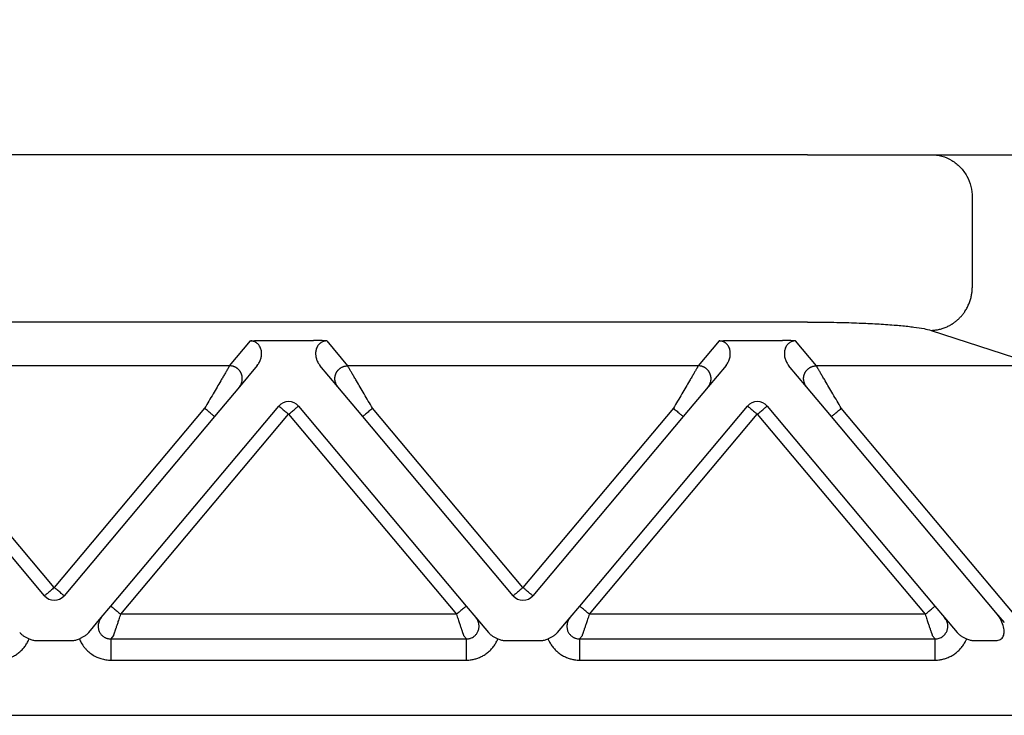
# Model space of a CAD drawing. Units: millimetres. Extents: x -889 to -592, y 587 to 797.
# Drawn here: x -756 to -733, y 728 to 745 of the extents above; entities that cross this region are included whole.
import ezdxf

# ---------------------------------------------------------------- set-up
doc = ezdxf.new("R2010")
doc.units = ezdxf.units.MM
doc.layers.add('1', color=7, linetype='Continuous')
doc.styles.add('CONVERTER_13', font='simplex.shx', dxfattribs={"width": 0.95})
doc.dimstyles.new('ME10_DIM_13', dxfattribs={"dimtxt": 3, "dimasz": 3, "dimexe": 1, "dimexo": 0.5, "dimgap": 2, "dimtad": 0, "dimdsep": 46, "dimtxsty": 'CONVERTER_13', "dimsah": 1, "dimcen": 0.09, "dimclrd": 2, "dimclre": 2, "dimclrt": 4, "dimadec": 0, "dimazin": 0, "dimtfac": 1, "dimtdec": 4, "dimtix": 1, "dimtmove": 0, "dimatfit": 3, "dimfxl": 1, "dimtolj": 1, "dimtzin": 0, "dimarcsym": 0})

# ---------------------------------------------------------------- blocks, each defined once
blk = doc.blocks.new('*D5')
at = {"layer": '1', "color": 2, "linetype": 'Continuous'}
for p, q in [((-804.326, 743.561), (-804.326, 764.085)), ((-717.326, 743.561), (-717.326, 764.085)), ((-804.326, 763.085), (-765.226, 763.085)), ((-756.426, 763.085), (-717.326, 763.085))]:
    blk.add_line(p, q, dxfattribs=at)
at = {"layer": '1', "color": 2}
for points in [[(-801.326, 763.48), (-801.326, 762.69), (-804.326, 763.085)], [(-720.326, 762.69), (-720.326, 763.48), (-717.326, 763.085)]]:
    blk.add_solid(points, dxfattribs=at)
at = {"layer": '1', "color": 4, "insert": (-763.226, 761.585), "char_height": 3, "attachment_point": 7, "rotation": 0.0001, "line_spacing_factor": 0.60024, "style": 'CONVERTER_13'}
blk.add_mtext('87', dxfattribs=at)

msp = doc.modelspace()

# ---------------------------------------------------------------- linework, layer by layer
at = {"color": 7, "linetype": 'Continuous'}
for p, q in [((-737.645, 741.561), (-784.007, 741.561)), ((-737.645, 741.561), (-734.747, 741.561)), ((-734.747, 741.561), (-732.597, 741.561)), ((-733.781, 740.561), (-733.781, 738.436)), ((-733.781, 740.561), (-733.781, 738.436)), ((-737.645, 737.634), (-784.007, 737.634)), ((-734.747, 737.44), (-732.202, 736.609)), ((-795.954, 728.407), (-725.697, 728.407))]:
    msp.add_line(p, q, dxfattribs=at)
at = {"color": 2, "linetype": 'Continuous'}
for p, q in [((-751.211, 736.609), (-750.721, 737.192)), ((-750.414, 737.203), (-749.238, 737.203)), ((-748.931, 737.192), (-748.441, 736.609)), ((-739.721, 737.192), (-740.211, 736.609)), ((-739.414, 737.203), (-738.238, 737.203)), ((-737.441, 736.609), (-737.931, 737.192)), ((-751.211, 736.609), (-759.441, 736.609)), ((-750.561, 736.618), (-750.981, 736.117)), ((-748.671, 736.117), (-749.091, 736.618)), ((-740.211, 736.609), (-748.441, 736.609)), ((-739.561, 736.618), (-739.981, 736.117)), ((-737.671, 736.117), (-738.091, 736.618)), ((-732.202, 736.609), (-737.441, 736.609)), ((-750.981, 736.117), (-751.566, 735.42)), ((-748.086, 735.42), (-748.671, 736.117)), ((-739.981, 736.117), (-740.566, 735.42)), ((-737.086, 735.42), (-737.671, 736.117)), ((-755.326, 731.406), (-758.856, 735.613)), ((-751.796, 735.613), (-755.326, 731.406)), ((-753.995, 730.97), (-750.056, 735.664)), ((-749.596, 735.664), (-745.657, 730.97)), ((-744.326, 731.406), (-747.856, 735.613)), ((-740.796, 735.613), (-744.326, 731.406)), ((-742.995, 730.97), (-739.056, 735.664)), ((-738.596, 735.664), (-734.657, 730.97)), ((-732.798, 730.777), (-736.856, 735.613)), ((-755.556, 731.213), (-759.086, 735.42)), ((-751.566, 735.42), (-755.096, 731.213)), ((-753.765, 730.777), (-749.826, 735.471)), ((-749.826, 735.471), (-745.887, 730.777)), ((-744.556, 731.213), (-748.086, 735.42)), ((-740.566, 735.42), (-744.096, 731.213)), ((-742.765, 730.777), (-738.826, 735.471)), ((-738.826, 735.471), (-734.887, 730.777)), ((-733.227, 730.821), (-737.086, 735.42)), ((-754.222, 730.699), (-753.995, 730.97)), ((-745.657, 730.97), (-745.43, 730.699)), ((-743.222, 730.699), (-742.995, 730.97)), ((-734.657, 730.97), (-734.43, 730.699)), ((-754.515, 730.35), (-754.222, 730.699)), ((-745.887, 730.777), (-753.765, 730.777)), ((-745.43, 730.699), (-745.137, 730.35)), ((-743.515, 730.35), (-743.222, 730.699)), ((-734.887, 730.777), (-742.765, 730.777)), ((-734.43, 730.699), (-734.137, 730.35)), ((-733.028, 730.584), (-733.227, 730.821)), ((-753.932, 730.279), (-753.997, 730.201)), ((-753.997, 730.201), (-745.654, 730.201)), ((-745.654, 730.201), (-745.72, 730.279)), ((-742.932, 730.279), (-742.997, 730.201)), ((-742.997, 730.201), (-734.654, 730.201)), ((-734.654, 730.201), (-734.72, 730.279)), ((-755.749, 730.161), (-754.903, 730.161)), ((-744.749, 730.161), (-743.903, 730.161)), ((-733.749, 730.161), (-733.227, 730.161)), ((-753.997, 729.703), (-745.654, 729.703)), ((-742.997, 729.703), (-734.654, 729.703))]:
    msp.add_line(p, q, dxfattribs=at)
for centre, start, end in [((-749.826, 735.471), 90, 140), ((-749.826, 735.471), 40, 90), ((-738.826, 735.471), 90, 140), ((-738.826, 735.471), 40, 90), ((-755.326, 731.406), 220, 270), ((-755.326, 731.406), 270, 320), ((-744.326, 731.406), 220, 270), ((-744.326, 731.406), 270, 320)]:
    msp.add_arc(centre, 0.3, start, end, dxfattribs=at)
at = {"color": 7, "linetype": 'Continuous'}
for points, knots in [([(-734.747, 741.561), (-734.663, 741.555), (-734.494, 741.541), (-734.258, 741.436), (-734.055, 741.276), (-733.902, 741.066), (-733.801, 740.822), (-733.788, 740.648), (-733.781, 740.561)], [0, 0, 0, 0, 0.252311, 0.505791, 0.761281, 1.019072, 1.278841, 1.539744, 1.539744, 1.539744, 1.539744]), ([(-734.747, 737.44), (-734.733, 737.44), (-734.705, 737.442), (-734.661, 737.446), (-734.618, 737.452), (-734.573, 737.46), (-734.529, 737.47), (-734.485, 737.483), (-734.44, 737.498), (-734.396, 737.516), (-734.352, 737.536), (-734.316, 737.554), (-734.288, 737.57), (-734.267, 737.583), (-734.246, 737.596), (-734.225, 737.61), (-734.205, 737.624), (-734.185, 737.639), (-734.165, 737.655), (-734.146, 737.671), (-734.127, 737.687), (-734.108, 737.704), (-734.09, 737.722), (-734.072, 737.739), (-734.054, 737.758), (-734.038, 737.777), (-734.021, 737.796), (-734.005, 737.815), (-733.99, 737.835), (-733.975, 737.856), (-733.96, 737.877), (-733.942, 737.904), (-733.92, 737.94), (-733.896, 737.984), (-733.874, 738.028), (-733.855, 738.074), (-733.838, 738.119), (-733.823, 738.165), (-733.811, 738.211), (-733.801, 738.257), (-733.793, 738.302), (-733.787, 738.347), (-733.783, 738.392), (-733.782, 738.422), (-733.781, 738.436)], [0, 0, 0, 0, 0.042619, 0.086018, 0.130181, 0.175084, 0.220701, 0.267002, 0.313952, 0.36151, 0.409635, 0.458276, 0.482776, 0.507386, 0.532097, 0.556903, 0.581796, 0.606769, 0.631812, 0.656918, 0.682078, 0.707285, 0.732528, 0.7578, 0.783091, 0.808393, 0.833696, 0.858991, 0.88427, 0.909523, 0.934741, 0.959915, 1.010093, 1.05999, 1.109539, 1.158675, 1.207335, 1.255462, 1.303, 1.349902, 1.396121, 1.441618, 1.486355, 1.530304, 1.530304, 1.530304, 1.530304]), ([(-737.645, 737.634), (-737.569, 737.634), (-737.406, 737.634), (-737.157, 737.631), (-736.911, 737.627), (-736.671, 737.621), (-736.448, 737.613), (-736.227, 737.604), (-736.022, 737.593), (-735.817, 737.581), (-735.629, 737.567), (-735.455, 737.552), (-735.299, 737.536), (-735.118, 737.514), (-734.935, 737.489), (-734.802, 737.454), (-734.747, 737.44)], [0, 0, 0, 0, 0.228292, 0.489463, 0.747001, 0.965473, 1.210913, 1.416103, 1.627892, 1.829008, 2.030756, 2.19313, 2.354159, 2.499413, 2.73996, 2.909706, 2.909706, 2.909706, 2.909706])]:
    msp.add_open_spline(points, degree=3, knots=knots, dxfattribs=at)
at = {"color": 2, "linetype": 'Continuous'}
for points, knots in [([(-750.721, 737.192), (-750.717, 737.193), (-750.707, 737.194), (-750.69, 737.195), (-750.672, 737.196), (-750.647, 737.198), (-750.617, 737.199), (-750.576, 737.201), (-750.532, 737.202), (-750.487, 737.203), (-750.448, 737.203), (-750.425, 737.203), (-750.414, 737.203)], [0, 0, 0, 0, 0.0108475, 0.0315805, 0.049938, 0.0658136, 0.1054816, 0.1411152, 0.1907534, 0.236168, 0.2756007, 0.3072897, 0.3072897, 0.3072897, 0.3072897]), ([(-750.561, 736.618), (-750.543, 736.642), (-750.508, 736.69), (-750.481, 736.758), (-750.467, 736.814), (-750.46, 736.856), (-750.459, 736.899), (-750.461, 736.941), (-750.469, 736.982), (-750.483, 737.026), (-750.502, 737.065), (-750.523, 737.096), (-750.542, 737.118), (-750.561, 737.136), (-750.582, 737.151), (-750.607, 737.166), (-750.632, 737.177), (-750.66, 737.186), (-750.689, 737.192), (-750.71, 737.192), (-750.721, 737.192)], [0, 0, 0, 0, 0.0888783, 0.1783883, 0.2164284, 0.2627349, 0.3049194, 0.3461244, 0.3890474, 0.4306345, 0.4817207, 0.520066, 0.542802, 0.5687321, 0.5976291, 0.6216287, 0.6543901, 0.6800255, 0.710518, 0.7429051, 0.7429051, 0.7429051, 0.7429051]), ([(-748.931, 737.192), (-748.934, 737.193), (-748.945, 737.194), (-748.961, 737.195), (-748.98, 737.196), (-749.004, 737.198), (-749.035, 737.199), (-749.076, 737.201), (-749.12, 737.202), (-749.165, 737.203), (-749.203, 737.203), (-749.227, 737.203), (-749.238, 737.203)], [0, 0, 0, 0, 0.0108475, 0.0315805, 0.049938, 0.0658136, 0.1054816, 0.1411152, 0.1907534, 0.236168, 0.2756007, 0.3072897, 0.3072897, 0.3072897, 0.3072897]), ([(-748.931, 737.192), (-748.942, 737.192), (-748.963, 737.191), (-748.992, 737.186), (-749.02, 737.177), (-749.045, 737.166), (-749.07, 737.151), (-749.091, 737.136), (-749.11, 737.118), (-749.129, 737.096), (-749.15, 737.065), (-749.169, 737.026), (-749.183, 736.982), (-749.191, 736.94), (-749.193, 736.897), (-749.191, 736.857), (-749.186, 736.817), (-749.176, 736.777), (-749.162, 736.734), (-749.143, 736.694), (-749.119, 736.654), (-749.1, 736.63), (-749.091, 736.618)], [0, 0, 0, 0, 0.0341383, 0.062879, 0.0885143, 0.1212757, 0.1452754, 0.1741724, 0.2001025, 0.2228385, 0.2611837, 0.3122699, 0.3538571, 0.39678, 0.4425651, 0.480168, 0.5176864, 0.5645148, 0.6039786, 0.6515287, 0.6973554, 0.7431354, 0.7431354, 0.7431354, 0.7431354]), ([(-739.721, 737.192), (-739.717, 737.193), (-739.707, 737.194), (-739.69, 737.195), (-739.672, 737.196), (-739.647, 737.198), (-739.617, 737.199), (-739.565, 737.201), (-739.498, 737.203), (-739.442, 737.203), (-739.414, 737.203)], [0, 0, 0, 0, 0.0108475, 0.0315805, 0.049938, 0.0658136, 0.1054816, 0.1411152, 0.2221675, 0.3072882, 0.3072882, 0.3072882, 0.3072882]), ([(-739.561, 736.618), (-739.55, 736.631), (-739.531, 736.655), (-739.51, 736.693), (-739.491, 736.732), (-739.477, 736.772), (-739.466, 736.815), (-739.461, 736.856), (-739.459, 736.897), (-739.461, 736.938), (-739.469, 736.981), (-739.482, 737.024), (-739.502, 737.065), (-739.528, 737.104), (-739.561, 737.137), (-739.599, 737.163), (-739.632, 737.177), (-739.66, 737.186), (-739.689, 737.191), (-739.71, 737.192), (-739.721, 737.192)], [0, 0, 0, 0, 0.0507233, 0.091605, 0.1301606, 0.1786184, 0.2209327, 0.2629662, 0.3005691, 0.3463542, 0.3843117, 0.4308617, 0.4819479, 0.5202932, 0.5714483, 0.621727, 0.6544884, 0.6801237, 0.7088644, 0.7430027, 0.7430027, 0.7430027, 0.7430027]), ([(-737.931, 737.192), (-737.934, 737.193), (-737.945, 737.194), (-737.961, 737.195), (-737.98, 737.196), (-738.004, 737.198), (-738.035, 737.199), (-738.069, 737.201), (-738.103, 737.202), (-738.141, 737.202), (-738.186, 737.203), (-738.22, 737.203), (-738.238, 737.203)], [0, 0, 0, 0, 0.0108475, 0.0315805, 0.049938, 0.0658136, 0.1054816, 0.1411152, 0.1696712, 0.2073052, 0.2533871, 0.3072897, 0.3072897, 0.3072897, 0.3072897]), ([(-737.931, 737.192), (-737.941, 737.192), (-737.962, 737.192), (-737.992, 737.186), (-738.02, 737.177), (-738.046, 737.166), (-738.071, 737.151), (-738.091, 737.135), (-738.11, 737.118), (-738.129, 737.096), (-738.15, 737.065), (-738.169, 737.026), (-738.183, 736.982), (-738.19, 736.942), (-738.193, 736.9), (-738.192, 736.86), (-738.186, 736.817), (-738.172, 736.76), (-738.144, 736.69), (-738.109, 736.642), (-738.091, 736.618)], [0, 0, 0, 0, 0.0323871, 0.0628796, 0.088515, 0.1212764, 0.1485661, 0.1741735, 0.2001036, 0.2228396, 0.2611848, 0.312271, 0.3538582, 0.3967811, 0.4337165, 0.4801696, 0.5176881, 0.5645164, 0.6540264, 0.7429047, 0.7429047, 0.7429047, 0.7429047]), ([(-751.211, 736.609), (-751.214, 736.604), (-751.221, 736.591), (-751.232, 736.573), (-751.244, 736.553), (-751.254, 736.535), (-751.266, 736.514), (-751.288, 736.477), (-751.322, 736.42), (-751.368, 736.341), (-751.43, 736.235), (-751.508, 736.103), (-751.6, 735.945), (-751.697, 735.781), (-751.763, 735.669), (-751.796, 735.613)], [0, 0, 0, 0, 0.016654, 0.045286, 0.063777, 0.084966, 0.108577, 0.134625, 0.213925, 0.30684, 0.411513, 0.581956, 0.766841, 0.958917, 1.15533, 1.15533, 1.15533, 1.15533]), ([(-750.981, 736.117), (-750.974, 736.126), (-750.959, 736.145), (-750.944, 736.172), (-750.933, 736.196), (-750.926, 736.215), (-750.921, 736.234), (-750.917, 736.252), (-750.915, 736.266), (-750.913, 736.277), (-750.912, 736.288), (-750.912, 736.299), (-750.912, 736.31), (-750.912, 736.322), (-750.913, 736.333), (-750.914, 736.345), (-750.915, 736.356), (-750.918, 736.368), (-750.92, 736.379), (-750.923, 736.39), (-750.927, 736.402), (-750.931, 736.413), (-750.935, 736.424), (-750.94, 736.435), (-750.945, 736.446), (-750.951, 736.456), (-750.957, 736.466), (-750.963, 736.476), (-750.97, 736.486), (-750.977, 736.495), (-750.985, 736.504), (-750.993, 736.513), (-751.001, 736.521), (-751.009, 736.529), (-751.017, 736.537), (-751.026, 736.544), (-751.035, 736.551), (-751.044, 736.557), (-751.054, 736.563), (-751.066, 736.571), (-751.082, 736.579), (-751.101, 736.587), (-751.12, 736.594), (-751.145, 736.601), (-751.175, 736.607), (-751.199, 736.608), (-751.211, 736.609)], [0, 0, 0, 0, 0.034944, 0.0723254, 0.09193, 0.1121193, 0.132873, 0.1541633, 0.1650012, 0.1759599, 0.1870341, 0.198218, 0.2095052, 0.2208892, 0.2323628, 0.2439186, 0.2555487, 0.267245, 0.2789989, 0.2908017, 0.3026445, 0.314518, 0.3264128, 0.3383195, 0.3502285, 0.3621304, 0.3740155, 0.3858743, 0.3976976, 0.4094762, 0.421201, 0.4328633, 0.4444547, 0.455967, 0.4673925, 0.4787237, 0.4899536, 0.5010755, 0.5120834, 0.5229715, 0.5443641, 0.5652205, 0.5855105, 0.605212, 0.6427697, 0.6778601, 0.6778601, 0.6778601, 0.6778601]), ([(-748.671, 736.117), (-748.678, 736.126), (-748.693, 736.145), (-748.708, 736.172), (-748.718, 736.196), (-748.725, 736.215), (-748.731, 736.234), (-748.735, 736.252), (-748.737, 736.266), (-748.738, 736.277), (-748.739, 736.288), (-748.74, 736.299), (-748.74, 736.31), (-748.74, 736.322), (-748.739, 736.333), (-748.738, 736.345), (-748.736, 736.356), (-748.734, 736.368), (-748.732, 736.379), (-748.729, 736.39), (-748.725, 736.402), (-748.721, 736.413), (-748.717, 736.424), (-748.712, 736.435), (-748.707, 736.446), (-748.701, 736.456), (-748.695, 736.466), (-748.688, 736.476), (-748.682, 736.486), (-748.674, 736.495), (-748.667, 736.504), (-748.659, 736.513), (-748.651, 736.521), (-748.643, 736.529), (-748.634, 736.537), (-748.625, 736.544), (-748.617, 736.551), (-748.607, 736.557), (-748.598, 736.563), (-748.586, 736.571), (-748.57, 736.579), (-748.551, 736.587), (-748.532, 736.594), (-748.507, 736.601), (-748.477, 736.607), (-748.453, 736.608), (-748.441, 736.609)], [0, 0, 0, 0, 0.034944, 0.0723254, 0.09193, 0.1121193, 0.132873, 0.1541633, 0.1650012, 0.1759599, 0.1870341, 0.198218, 0.2095052, 0.2208892, 0.2323628, 0.2439186, 0.2555487, 0.267245, 0.2789989, 0.2908017, 0.3026445, 0.314518, 0.3264128, 0.3383195, 0.3502285, 0.3621304, 0.3740155, 0.3858743, 0.3976976, 0.4094762, 0.421201, 0.4328633, 0.4444547, 0.455967, 0.4673925, 0.4787237, 0.4899536, 0.5010755, 0.5120834, 0.5229715, 0.5443641, 0.5652205, 0.5855105, 0.605212, 0.6427697, 0.6778601, 0.6778601, 0.6778601, 0.6778601]), ([(-747.856, 735.613), (-747.889, 735.669), (-747.954, 735.781), (-748.051, 735.945), (-748.144, 736.103), (-748.221, 736.235), (-748.283, 736.341), (-748.33, 736.42), (-748.364, 736.477), (-748.385, 736.514), (-748.397, 736.535), (-748.408, 736.553), (-748.42, 736.573), (-748.43, 736.591), (-748.438, 736.604), (-748.441, 736.609)], [0, 0, 0, 0, 0.196412, 0.388489, 0.573373, 0.743817, 0.84849, 0.941405, 1.020705, 1.046753, 1.070364, 1.091552, 1.110044, 1.138676, 1.15533, 1.15533, 1.15533, 1.15533]), ([(-740.211, 736.609), (-740.214, 736.604), (-740.221, 736.591), (-740.232, 736.573), (-740.244, 736.553), (-740.254, 736.535), (-740.266, 736.514), (-740.288, 736.477), (-740.322, 736.42), (-740.368, 736.341), (-740.43, 736.235), (-740.508, 736.103), (-740.6, 735.945), (-740.697, 735.781), (-740.763, 735.669), (-740.796, 735.613)], [0, 0, 0, 0, 0.016654, 0.045286, 0.063777, 0.084966, 0.108577, 0.134625, 0.213925, 0.30684, 0.411513, 0.581956, 0.766841, 0.958917, 1.15533, 1.15533, 1.15533, 1.15533]), ([(-739.981, 736.117), (-739.974, 736.126), (-739.959, 736.145), (-739.944, 736.172), (-739.933, 736.196), (-739.926, 736.215), (-739.921, 736.234), (-739.917, 736.252), (-739.915, 736.266), (-739.913, 736.277), (-739.912, 736.288), (-739.912, 736.299), (-739.912, 736.31), (-739.912, 736.322), (-739.913, 736.333), (-739.914, 736.345), (-739.915, 736.356), (-739.918, 736.368), (-739.92, 736.379), (-739.923, 736.39), (-739.927, 736.402), (-739.931, 736.413), (-739.935, 736.424), (-739.94, 736.435), (-739.945, 736.446), (-739.951, 736.456), (-739.957, 736.466), (-739.963, 736.476), (-739.97, 736.486), (-739.977, 736.495), (-739.985, 736.504), (-739.993, 736.513), (-740.001, 736.521), (-740.009, 736.529), (-740.017, 736.537), (-740.026, 736.544), (-740.035, 736.551), (-740.044, 736.557), (-740.054, 736.563), (-740.066, 736.571), (-740.082, 736.579), (-740.101, 736.587), (-740.12, 736.594), (-740.145, 736.601), (-740.175, 736.607), (-740.199, 736.608), (-740.211, 736.609)], [0, 0, 0, 0, 0.034944, 0.0723254, 0.09193, 0.1121193, 0.132873, 0.1541633, 0.1650012, 0.1759599, 0.1870341, 0.198218, 0.2095052, 0.2208892, 0.2323628, 0.2439186, 0.2555487, 0.267245, 0.2789989, 0.2908017, 0.3026445, 0.314518, 0.3264128, 0.3383195, 0.3502285, 0.3621304, 0.3740155, 0.3858743, 0.3976976, 0.4094762, 0.421201, 0.4328633, 0.4444547, 0.455967, 0.4673925, 0.4787237, 0.4899536, 0.5010755, 0.5120834, 0.5229715, 0.5443641, 0.5652205, 0.5855105, 0.605212, 0.6427697, 0.6778601, 0.6778601, 0.6778601, 0.6778601]), ([(-737.671, 736.117), (-737.678, 736.126), (-737.693, 736.145), (-737.708, 736.172), (-737.718, 736.196), (-737.725, 736.215), (-737.731, 736.234), (-737.735, 736.252), (-737.737, 736.266), (-737.738, 736.277), (-737.739, 736.288), (-737.74, 736.299), (-737.74, 736.31), (-737.74, 736.322), (-737.739, 736.333), (-737.738, 736.345), (-737.736, 736.356), (-737.734, 736.368), (-737.732, 736.379), (-737.729, 736.39), (-737.725, 736.402), (-737.721, 736.413), (-737.717, 736.424), (-737.712, 736.435), (-737.707, 736.446), (-737.701, 736.456), (-737.695, 736.466), (-737.688, 736.476), (-737.682, 736.486), (-737.674, 736.495), (-737.667, 736.504), (-737.659, 736.513), (-737.651, 736.521), (-737.643, 736.529), (-737.634, 736.537), (-737.625, 736.544), (-737.617, 736.551), (-737.607, 736.557), (-737.598, 736.563), (-737.586, 736.571), (-737.57, 736.579), (-737.551, 736.587), (-737.532, 736.594), (-737.507, 736.601), (-737.477, 736.607), (-737.453, 736.608), (-737.441, 736.609)], [0, 0, 0, 0, 0.034944, 0.0723254, 0.09193, 0.1121193, 0.132873, 0.1541633, 0.1650012, 0.1759599, 0.1870341, 0.198218, 0.2095052, 0.2208892, 0.2323628, 0.2439186, 0.2555487, 0.267245, 0.2789989, 0.2908017, 0.3026445, 0.314518, 0.3264128, 0.3383195, 0.3502285, 0.3621304, 0.3740155, 0.3858743, 0.3976976, 0.4094762, 0.421201, 0.4328633, 0.4444547, 0.455967, 0.4673925, 0.4787237, 0.4899536, 0.5010755, 0.5120834, 0.5229715, 0.5443641, 0.5652205, 0.5855105, 0.605212, 0.6427697, 0.6778601, 0.6778601, 0.6778601, 0.6778601]), ([(-736.856, 735.613), (-736.889, 735.669), (-736.954, 735.781), (-737.051, 735.945), (-737.144, 736.103), (-737.221, 736.235), (-737.283, 736.341), (-737.33, 736.42), (-737.364, 736.477), (-737.385, 736.514), (-737.397, 736.535), (-737.408, 736.553), (-737.42, 736.573), (-737.43, 736.591), (-737.438, 736.604), (-737.441, 736.609)], [0, 0, 0, 0, 0.196412, 0.388489, 0.573373, 0.743817, 0.84849, 0.941405, 1.020705, 1.046753, 1.070364, 1.091552, 1.110044, 1.138676, 1.15533, 1.15533, 1.15533, 1.15533]), ([(-751.566, 735.42), (-751.569, 735.422), (-751.574, 735.426), (-751.587, 735.437), (-751.607, 735.454), (-751.636, 735.478), (-751.672, 735.508), (-751.711, 735.542), (-751.753, 735.577), (-751.782, 735.601), (-751.796, 735.613)], [0, 0, 0, 0, 0.0105318, 0.0210635, 0.0492552, 0.087868, 0.1352972, 0.1895716, 0.2437903, 0.3, 0.3, 0.3, 0.3]), ([(-750.056, 735.664), (-750.053, 735.662), (-750.047, 735.657), (-750.033, 735.645), (-750.013, 735.629), (-749.997, 735.615), (-749.988, 735.608)], [0, 0, 0, 0, 0.01141807, 0.02283614, 0.05513464, 0.08786797, 0.08786797, 0.08786797, 0.08786797]), ([(-749.988, 735.608), (-749.975, 735.597), (-749.951, 735.576), (-749.913, 735.544), (-749.879, 735.516), (-749.85, 735.491), (-749.834, 735.478), (-749.826, 735.471)], [0, 0, 0, 0, 0.0505965, 0.097327, 0.1489547, 0.1815278, 0.212132, 0.212132, 0.212132, 0.212132]), ([(-749.826, 735.471), (-749.811, 735.484), (-749.782, 735.508), (-749.739, 735.544), (-749.7, 735.577), (-749.675, 735.598), (-749.663, 735.608)], [0, 0, 0, 0, 0.0585271, 0.114805, 0.166398, 0.212132, 0.212132, 0.212132, 0.212132]), ([(-749.663, 735.608), (-749.654, 735.615), (-749.638, 735.629), (-749.618, 735.645), (-749.605, 735.657), (-749.599, 735.662), (-749.596, 735.664)], [0, 0, 0, 0, 0.03505766, 0.06503183, 0.0764499, 0.08786797, 0.08786797, 0.08786797, 0.08786797]), ([(-747.856, 735.613), (-747.87, 735.601), (-747.898, 735.577), (-747.94, 735.542), (-747.98, 735.508), (-748.016, 735.478), (-748.045, 735.454), (-748.065, 735.437), (-748.077, 735.426), (-748.083, 735.422), (-748.086, 735.42)], [0, 0, 0, 0, 0.0562097, 0.1104284, 0.1647028, 0.212132, 0.2507448, 0.2789365, 0.2894682, 0.3, 0.3, 0.3, 0.3]), ([(-740.796, 735.613), (-740.782, 735.601), (-740.753, 735.577), (-740.711, 735.542), (-740.672, 735.508), (-740.636, 735.478), (-740.607, 735.454), (-740.587, 735.437), (-740.574, 735.426), (-740.569, 735.422), (-740.566, 735.42)], [0, 0, 0, 0, 0.0562097, 0.1104284, 0.1647028, 0.212132, 0.2507448, 0.2789365, 0.2894682, 0.3, 0.3, 0.3, 0.3]), ([(-739.056, 735.664), (-739.053, 735.662), (-739.047, 735.657), (-739.033, 735.645), (-739.013, 735.629), (-738.997, 735.615), (-738.988, 735.608)], [0, 0, 0, 0, 0.01141807, 0.02283614, 0.05473049, 0.08786797, 0.08786797, 0.08786797, 0.08786797]), ([(-738.988, 735.608), (-738.976, 735.597), (-738.951, 735.576), (-738.913, 735.544), (-738.879, 735.516), (-738.85, 735.491), (-738.834, 735.478), (-738.826, 735.471)], [0, 0, 0, 0, 0.0493817, 0.097327, 0.1492703, 0.181059, 0.212132, 0.212132, 0.212132, 0.212132]), ([(-738.826, 735.471), (-738.811, 735.484), (-738.782, 735.508), (-738.739, 735.544), (-738.7, 735.577), (-738.675, 735.598), (-738.663, 735.608)], [0, 0, 0, 0, 0.0585271, 0.114805, 0.1651026, 0.212132, 0.212132, 0.212132, 0.212132]), ([(-738.663, 735.608), (-738.654, 735.615), (-738.638, 735.629), (-738.618, 735.646), (-738.605, 735.657), (-738.599, 735.662), (-738.596, 735.664)], [0, 0, 0, 0, 0.03512271, 0.06503183, 0.0764499, 0.08786797, 0.08786797, 0.08786797, 0.08786797]), ([(-737.086, 735.42), (-737.083, 735.422), (-737.077, 735.426), (-737.065, 735.437), (-737.045, 735.454), (-737.016, 735.478), (-736.98, 735.508), (-736.94, 735.542), (-736.898, 735.577), (-736.87, 735.601), (-736.856, 735.613)], [0, 0, 0, 0, 0.0105318, 0.0210635, 0.0492552, 0.087868, 0.1352972, 0.1895716, 0.2437903, 0.3, 0.3, 0.3, 0.3]), ([(-755.326, 731.406), (-755.341, 731.393), (-755.37, 731.369), (-755.412, 731.333), (-755.451, 731.3), (-755.476, 731.28), (-755.488, 731.269)], [0, 0, 0, 0, 0.0585271, 0.114805, 0.1649013, 0.212132, 0.212132, 0.212132, 0.212132]), ([(-755.163, 731.269), (-755.176, 731.28), (-755.201, 731.301), (-755.239, 731.333), (-755.272, 731.361), (-755.302, 731.386), (-755.318, 731.399), (-755.326, 731.406)], [0, 0, 0, 0, 0.0506849, 0.097327, 0.1485092, 0.1814918, 0.212132, 0.212132, 0.212132, 0.212132]), ([(-744.326, 731.406), (-744.341, 731.393), (-744.37, 731.369), (-744.412, 731.333), (-744.451, 731.3), (-744.476, 731.28), (-744.488, 731.269)], [0, 0, 0, 0, 0.0585271, 0.114805, 0.1646586, 0.212132, 0.212132, 0.212132, 0.212132]), ([(-744.163, 731.269), (-744.175, 731.279), (-744.2, 731.3), (-744.242, 731.335), (-744.284, 731.371), (-744.314, 731.396), (-744.326, 731.406)], [0, 0, 0, 0, 0.045461, 0.097327, 0.1645237, 0.212132, 0.212132, 0.212132, 0.212132]), ([(-755.488, 731.269), (-755.497, 731.262), (-755.514, 731.248), (-755.533, 731.232), (-755.547, 731.22), (-755.553, 731.215), (-755.556, 731.213)], [0, 0, 0, 0, 0.034391, 0.06503183, 0.0764499, 0.08786797, 0.08786797, 0.08786797, 0.08786797]), ([(-755.096, 731.213), (-755.099, 731.215), (-755.105, 731.22), (-755.119, 731.232), (-755.138, 731.248), (-755.155, 731.262), (-755.163, 731.269)], [0, 0, 0, 0, 0.01141807, 0.02283614, 0.05397203, 0.08786797, 0.08786797, 0.08786797, 0.08786797]), ([(-744.488, 731.269), (-744.497, 731.262), (-744.514, 731.248), (-744.533, 731.232), (-744.547, 731.22), (-744.553, 731.215), (-744.556, 731.213)], [0, 0, 0, 0, 0.03461804, 0.06503183, 0.0764499, 0.08786797, 0.08786797, 0.08786797, 0.08786797]), ([(-744.096, 731.213), (-744.099, 731.215), (-744.105, 731.22), (-744.118, 731.231), (-744.137, 731.248), (-744.154, 731.262), (-744.163, 731.269)], [0, 0, 0, 0, 0.01141807, 0.02283614, 0.05150624, 0.08786797, 0.08786797, 0.08786797, 0.08786797]), ([(-753.995, 730.97), (-753.992, 730.967), (-753.987, 730.963), (-753.974, 730.952), (-753.954, 730.936), (-753.925, 730.911), (-753.889, 730.881), (-753.85, 730.848), (-753.807, 730.813), (-753.779, 730.789), (-753.765, 730.777)], [0, 0, 0, 0, 0.0105318, 0.0210635, 0.0492552, 0.087868, 0.1352972, 0.1895716, 0.2437903, 0.3, 0.3, 0.3, 0.3]), ([(-745.657, 730.97), (-745.66, 730.967), (-745.665, 730.963), (-745.678, 730.952), (-745.697, 730.936), (-745.727, 730.911), (-745.762, 730.881), (-745.802, 730.848), (-745.844, 730.813), (-745.872, 730.789), (-745.887, 730.777)], [0, 0, 0, 0, 0.0105318, 0.0210635, 0.0492552, 0.087868, 0.1352972, 0.1895716, 0.2437903, 0.3, 0.3, 0.3, 0.3]), ([(-742.765, 730.777), (-742.779, 730.789), (-742.807, 730.813), (-742.85, 730.848), (-742.889, 730.881), (-742.925, 730.911), (-742.954, 730.936), (-742.974, 730.952), (-742.987, 730.963), (-742.992, 730.967), (-742.995, 730.97)], [0, 0, 0, 0, 0.0562097, 0.1104284, 0.1647028, 0.212132, 0.2507448, 0.2789365, 0.2894682, 0.3, 0.3, 0.3, 0.3]), ([(-734.887, 730.777), (-734.872, 730.789), (-734.844, 730.813), (-734.802, 730.848), (-734.762, 730.881), (-734.727, 730.911), (-734.697, 730.936), (-734.678, 730.952), (-734.665, 730.963), (-734.66, 730.967), (-734.657, 730.97)], [0, 0, 0, 0, 0.0562097, 0.1104284, 0.1647028, 0.212132, 0.2507448, 0.2789365, 0.2894682, 0.3, 0.3, 0.3, 0.3]), ([(-754.222, 730.699), (-754.232, 730.686), (-754.252, 730.659), (-754.275, 730.612), (-754.29, 730.564), (-754.296, 730.519), (-754.296, 730.48), (-754.292, 730.446), (-754.284, 730.411), (-754.271, 730.376), (-754.254, 730.343), (-754.233, 730.312), (-754.209, 730.286), (-754.185, 730.264), (-754.162, 730.249), (-754.141, 730.236), (-754.119, 730.225), (-754.097, 730.217), (-754.072, 730.209), (-754.048, 730.205), (-754.023, 730.202), (-754.006, 730.201), (-753.997, 730.201)], [0, 0, 0, 0, 0.0499471, 0.0999277, 0.1571061, 0.1997685, 0.2358385, 0.2716535, 0.3041165, 0.3435156, 0.3829838, 0.4153862, 0.4550289, 0.4872426, 0.5141436, 0.5371371, 0.5600131, 0.5870413, 0.6101913, 0.636884, 0.6592992, 0.686773, 0.686773, 0.686773, 0.686773]), ([(-753.932, 730.279), (-753.932, 730.28), (-753.931, 730.282), (-753.93, 730.286), (-753.928, 730.291), (-753.926, 730.297), (-753.925, 730.301), (-753.924, 730.304), (-753.923, 730.307), (-753.922, 730.31), (-753.92, 730.314), (-753.919, 730.318), (-753.918, 730.322), (-753.916, 730.326), (-753.915, 730.33), (-753.912, 730.338), (-753.908, 730.351), (-753.902, 730.369), (-753.896, 730.388), (-753.889, 730.408), (-753.882, 730.43), (-753.873, 730.456), (-753.862, 730.488), (-753.849, 730.526), (-753.836, 730.566), (-753.821, 730.611), (-753.803, 730.662), (-753.784, 730.719), (-753.771, 730.758), (-753.765, 730.777)], [0, 0, 0, 0, 0.002942, 0.007304, 0.0129068, 0.0197908, 0.0236008, 0.0265087, 0.0292463, 0.032545, 0.0371365, 0.0421843, 0.046018, 0.0495113, 0.0535375, 0.0589702, 0.075695, 0.0941961, 0.1143979, 0.135755, 0.1585328, 0.182652, 0.2202414, 0.2600642, 0.3018626, 0.3453786, 0.4041821, 0.4643773, 0.5254051, 0.5254051, 0.5254051, 0.5254051]), ([(-745.887, 730.777), (-745.88, 730.758), (-745.867, 730.719), (-745.848, 730.662), (-745.831, 730.611), (-745.816, 730.566), (-745.803, 730.526), (-745.79, 730.488), (-745.779, 730.456), (-745.77, 730.43), (-745.763, 730.408), (-745.756, 730.388), (-745.75, 730.369), (-745.744, 730.351), (-745.74, 730.338), (-745.737, 730.33), (-745.735, 730.326), (-745.734, 730.322), (-745.733, 730.318), (-745.731, 730.314), (-745.73, 730.31), (-745.729, 730.307), (-745.728, 730.304), (-745.727, 730.301), (-745.726, 730.297), (-745.724, 730.291), (-745.722, 730.286), (-745.721, 730.282), (-745.72, 730.28), (-745.72, 730.279)], [0, 0, 0, 0, 0.0610278, 0.121223, 0.1800266, 0.2235426, 0.2653409, 0.3051637, 0.3427531, 0.3668723, 0.3896502, 0.4110072, 0.431209, 0.4497101, 0.4664349, 0.4718676, 0.4758939, 0.4793871, 0.4832209, 0.4882687, 0.4928602, 0.4961589, 0.4988964, 0.5018043, 0.5056143, 0.5124984, 0.5181012, 0.5224631, 0.5254051, 0.5254051, 0.5254051, 0.5254051]), ([(-745.654, 730.201), (-745.645, 730.201), (-745.629, 730.202), (-745.603, 730.205), (-745.58, 730.209), (-745.548, 730.219), (-745.51, 730.235), (-745.472, 730.26), (-745.442, 730.287), (-745.419, 730.313), (-745.398, 730.343), (-745.376, 730.385), (-745.358, 730.444), (-745.355, 730.502), (-745.359, 730.542), (-745.364, 730.567), (-745.37, 730.59), (-745.378, 730.613), (-745.388, 730.636), (-745.4, 730.657), (-745.414, 730.679), (-745.424, 730.692), (-745.43, 730.699)], [0, 0, 0, 0, 0.0274738, 0.0498889, 0.0765817, 0.0997317, 0.1496955, 0.1994405, 0.2352112, 0.2712983, 0.3037006, 0.3431689, 0.4146601, 0.4866624, 0.5135848, 0.5366012, 0.5623658, 0.5865898, 0.6098315, 0.6365904, 0.6600119, 0.6865954, 0.6865954, 0.6865954, 0.6865954]), ([(-743.222, 730.699), (-743.227, 730.693), (-743.237, 730.68), (-743.251, 730.658), (-743.264, 730.636), (-743.277, 730.605), (-743.289, 730.566), (-743.297, 730.509), (-743.294, 730.444), (-743.273, 730.375), (-743.236, 730.313), (-743.195, 730.272), (-743.162, 730.249), (-743.141, 730.236), (-743.119, 730.225), (-743.088, 730.213), (-743.047, 730.203), (-743.014, 730.202), (-742.997, 730.201)], [0, 0, 0, 0, 0.0231225, 0.0500049, 0.0767638, 0.1000055, 0.150214, 0.1998528, 0.2718551, 0.3433462, 0.4152302, 0.4868059, 0.5137069, 0.5367004, 0.5595764, 0.5866046, 0.6367513, 0.6862498, 0.6862498, 0.6862498, 0.6862498]), ([(-742.932, 730.279), (-742.932, 730.28), (-742.931, 730.282), (-742.93, 730.286), (-742.928, 730.291), (-742.926, 730.297), (-742.925, 730.301), (-742.924, 730.304), (-742.923, 730.307), (-742.922, 730.31), (-742.92, 730.314), (-742.919, 730.318), (-742.918, 730.322), (-742.916, 730.326), (-742.915, 730.33), (-742.912, 730.338), (-742.908, 730.351), (-742.902, 730.369), (-742.896, 730.388), (-742.889, 730.408), (-742.882, 730.43), (-742.873, 730.456), (-742.862, 730.488), (-742.849, 730.526), (-742.836, 730.566), (-742.821, 730.611), (-742.803, 730.662), (-742.784, 730.719), (-742.771, 730.758), (-742.765, 730.777)], [0, 0, 0, 0, 0.002942, 0.007304, 0.0129068, 0.0197908, 0.0236008, 0.0265087, 0.0292463, 0.032545, 0.0371365, 0.0421843, 0.046018, 0.0495113, 0.0535375, 0.0589702, 0.075695, 0.0941961, 0.1143979, 0.135755, 0.1585328, 0.182652, 0.2202414, 0.2600642, 0.3018626, 0.3453786, 0.4041821, 0.4643773, 0.5254051, 0.5254051, 0.5254051, 0.5254051]), ([(-734.887, 730.777), (-734.88, 730.758), (-734.867, 730.719), (-734.848, 730.662), (-734.831, 730.611), (-734.816, 730.566), (-734.803, 730.526), (-734.79, 730.488), (-734.779, 730.456), (-734.77, 730.43), (-734.763, 730.408), (-734.756, 730.388), (-734.75, 730.369), (-734.744, 730.351), (-734.74, 730.338), (-734.737, 730.33), (-734.735, 730.326), (-734.734, 730.322), (-734.733, 730.318), (-734.731, 730.314), (-734.73, 730.31), (-734.729, 730.307), (-734.728, 730.304), (-734.727, 730.301), (-734.726, 730.297), (-734.724, 730.291), (-734.722, 730.286), (-734.721, 730.282), (-734.72, 730.28), (-734.72, 730.279)], [0, 0, 0, 0, 0.0610278, 0.121223, 0.1800266, 0.2235426, 0.2653409, 0.3051637, 0.3427531, 0.3668723, 0.3896502, 0.4110072, 0.431209, 0.4497101, 0.4664349, 0.4718676, 0.4758939, 0.4793871, 0.4832209, 0.4882687, 0.4928602, 0.4961589, 0.4988964, 0.5018043, 0.5056143, 0.5124984, 0.5181012, 0.5224631, 0.5254051, 0.5254051, 0.5254051, 0.5254051]), ([(-734.654, 730.201), (-734.638, 730.202), (-734.605, 730.203), (-734.556, 730.215), (-734.51, 730.235), (-734.473, 730.259), (-734.442, 730.286), (-734.418, 730.314), (-734.397, 730.345), (-734.38, 730.377), (-734.368, 730.41), (-734.36, 730.444), (-734.356, 730.479), (-734.356, 730.52), (-734.362, 730.566), (-734.377, 730.614), (-734.399, 730.659), (-734.42, 730.686), (-734.43, 730.699)], [0, 0, 0, 0, 0.0494985, 0.0996452, 0.149609, 0.1993539, 0.2315676, 0.2712103, 0.3110811, 0.3430805, 0.3794628, 0.4149439, 0.4471338, 0.4868275, 0.5364663, 0.5866748, 0.6366554, 0.6866026, 0.6866026, 0.6866026, 0.6866026]), ([(-733.227, 730.161), (-733.19, 730.165), (-733.119, 730.174), (-733.043, 730.262), (-733.025, 730.385), (-733.052, 730.527), (-733.119, 730.679), (-733.19, 730.772), (-733.227, 730.821)], [0, 0, 0, 0, 0.1070045, 0.207023, 0.3236613, 0.4675884, 0.6358153, 0.8178098, 0.8178098, 0.8178098, 0.8178098]), ([(-756.654, 729.703), (-756.635, 729.703), (-756.596, 729.704), (-756.528, 729.712), (-756.451, 729.728), (-756.379, 729.751), (-756.322, 729.775), (-756.278, 729.797), (-756.235, 729.821), (-756.194, 729.849), (-756.155, 729.878), (-756.117, 729.91), (-756.082, 729.945), (-756.048, 729.981), (-756.018, 730.02), (-755.989, 730.06), (-755.963, 730.102), (-755.943, 730.14), (-755.927, 730.174), (-755.919, 730.193), (-755.915, 730.202)], [0, 0, 0, 0, 0.0584719, 0.1169821, 0.205131, 0.2934298, 0.3426175, 0.3918468, 0.4410468, 0.4902635, 0.5395923, 0.5889236, 0.6382598, 0.6875838, 0.7369278, 0.7862461, 0.835599, 0.8849088, 0.9158173, 0.9466983, 0.9466983, 0.9466983, 0.9466983]), ([(-756.137, 730.35), (-756.122, 730.335), (-756.093, 730.303), (-756.038, 730.265), (-755.978, 730.231), (-755.936, 730.212), (-755.915, 730.202)], [0, 0, 0, 0, 0.0622694, 0.1297359, 0.1992481, 0.2682806, 0.2682806, 0.2682806, 0.2682806]), ([(-755.915, 730.202), (-755.887, 730.19), (-755.833, 730.168), (-755.776, 730.163), (-755.749, 730.161)], [0, 0, 0, 0, 0.091801, 0.1723408, 0.1723408, 0.1723408, 0.1723408]), ([(-754.903, 730.161), (-754.876, 730.163), (-754.818, 730.168), (-754.765, 730.19), (-754.737, 730.202)], [0, 0, 0, 0, 0.0805397, 0.1723408, 0.1723408, 0.1723408, 0.1723408]), ([(-754.515, 730.35), (-754.529, 730.335), (-754.559, 730.303), (-754.614, 730.265), (-754.674, 730.231), (-754.716, 730.212), (-754.737, 730.202)], [0, 0, 0, 0, 0.0622694, 0.1297359, 0.1992481, 0.2682806, 0.2682806, 0.2682806, 0.2682806]), ([(-754.737, 730.202), (-754.723, 730.171), (-754.69, 730.099), (-754.633, 730.016), (-754.578, 729.953), (-754.536, 729.911), (-754.492, 729.874), (-754.424, 729.824), (-754.337, 729.775), (-754.244, 729.741), (-754.173, 729.722), (-754.114, 729.711), (-754.055, 729.704), (-754.016, 729.703), (-753.997, 729.703)], [0, 0, 0, 0, 0.1029947, 0.2365479, 0.2987227, 0.3551622, 0.4135029, 0.473808, 0.6072204, 0.7105582, 0.7695903, 0.8285803, 0.8903448, 0.9463454, 0.9463454, 0.9463454, 0.9463454]), ([(-753.997, 730.201), (-753.997, 730.196), (-753.997, 730.181), (-753.997, 730.149), (-753.997, 730.1), (-753.997, 730.037), (-753.997, 729.961), (-753.997, 729.877), (-753.997, 729.79), (-753.997, 729.732), (-753.997, 729.703)], [0, 0, 0, 0, 0.0150982, 0.0467802, 0.0956319, 0.1603022, 0.2376376, 0.323047, 0.4114358, 0.4980973, 0.4980973, 0.4980973, 0.4980973]), ([(-745.654, 729.703), (-745.635, 729.703), (-745.596, 729.704), (-745.528, 729.712), (-745.451, 729.728), (-745.379, 729.751), (-745.322, 729.775), (-745.278, 729.797), (-745.235, 729.821), (-745.194, 729.849), (-745.155, 729.878), (-745.117, 729.91), (-745.082, 729.945), (-745.048, 729.981), (-745.018, 730.02), (-744.989, 730.06), (-744.963, 730.102), (-744.943, 730.14), (-744.927, 730.174), (-744.919, 730.193), (-744.915, 730.202)], [0, 0, 0, 0, 0.0584719, 0.1169821, 0.205131, 0.2934298, 0.3426175, 0.3918468, 0.4410468, 0.4902635, 0.5395923, 0.5889236, 0.6382598, 0.6875838, 0.7369278, 0.7862461, 0.835599, 0.8849088, 0.9158173, 0.9466983, 0.9466983, 0.9466983, 0.9466983]), ([(-745.654, 729.703), (-745.654, 729.732), (-745.654, 729.79), (-745.654, 729.877), (-745.654, 729.961), (-745.654, 730.037), (-745.654, 730.1), (-745.654, 730.149), (-745.654, 730.181), (-745.654, 730.196), (-745.654, 730.201)], [0, 0, 0, 0, 0.0866615, 0.1750504, 0.2604598, 0.3377951, 0.4024654, 0.4513171, 0.4829992, 0.4980973, 0.4980973, 0.4980973, 0.4980973]), ([(-745.137, 730.35), (-745.122, 730.335), (-745.093, 730.303), (-745.038, 730.265), (-744.978, 730.231), (-744.936, 730.212), (-744.915, 730.202)], [0, 0, 0, 0, 0.0622694, 0.1297359, 0.1992481, 0.2682806, 0.2682806, 0.2682806, 0.2682806]), ([(-744.915, 730.202), (-744.887, 730.19), (-744.833, 730.168), (-744.776, 730.163), (-744.749, 730.161)], [0, 0, 0, 0, 0.091801, 0.1723408, 0.1723408, 0.1723408, 0.1723408]), ([(-743.903, 730.161), (-743.876, 730.163), (-743.818, 730.168), (-743.765, 730.19), (-743.737, 730.202)], [0, 0, 0, 0, 0.0805397, 0.1723408, 0.1723408, 0.1723408, 0.1723408]), ([(-743.515, 730.35), (-743.529, 730.335), (-743.559, 730.303), (-743.614, 730.265), (-743.674, 730.231), (-743.716, 730.212), (-743.737, 730.202)], [0, 0, 0, 0, 0.0622694, 0.1297359, 0.1992481, 0.2682806, 0.2682806, 0.2682806, 0.2682806]), ([(-743.737, 730.202), (-743.733, 730.193), (-743.725, 730.174), (-743.709, 730.14), (-743.689, 730.102), (-743.663, 730.06), (-743.634, 730.02), (-743.603, 729.981), (-743.57, 729.945), (-743.535, 729.91), (-743.497, 729.878), (-743.458, 729.849), (-743.417, 729.821), (-743.374, 729.797), (-743.33, 729.775), (-743.272, 729.751), (-743.201, 729.728), (-743.124, 729.712), (-743.056, 729.704), (-743.017, 729.703), (-742.997, 729.703)], [0, 0, 0, 0, 0.030881, 0.0617895, 0.1110993, 0.1604522, 0.2097705, 0.2591145, 0.3084385, 0.3577747, 0.407106, 0.4564348, 0.5056515, 0.5548515, 0.6040808, 0.6532685, 0.7415673, 0.8297162, 0.8882264, 0.9466983, 0.9466983, 0.9466983, 0.9466983]), ([(-742.997, 730.201), (-742.997, 730.196), (-742.997, 730.181), (-742.997, 730.149), (-742.997, 730.1), (-742.997, 730.037), (-742.997, 729.961), (-742.997, 729.877), (-742.997, 729.79), (-742.997, 729.732), (-742.997, 729.703)], [0, 0, 0, 0, 0.0150982, 0.0467802, 0.0956319, 0.1603022, 0.2376376, 0.323047, 0.4114358, 0.4980973, 0.4980973, 0.4980973, 0.4980973]), ([(-734.654, 729.703), (-734.635, 729.703), (-734.596, 729.704), (-734.528, 729.712), (-734.451, 729.728), (-734.379, 729.751), (-734.322, 729.775), (-734.278, 729.797), (-734.235, 729.821), (-734.194, 729.849), (-734.155, 729.878), (-734.117, 729.91), (-734.082, 729.945), (-734.048, 729.981), (-734.018, 730.02), (-733.989, 730.06), (-733.963, 730.102), (-733.943, 730.14), (-733.927, 730.174), (-733.919, 730.193), (-733.915, 730.202)], [0, 0, 0, 0, 0.0584719, 0.1169821, 0.205131, 0.2934298, 0.3426175, 0.3918468, 0.4410468, 0.4902635, 0.5395923, 0.5889236, 0.6382598, 0.6875838, 0.7369278, 0.7862461, 0.835599, 0.8849088, 0.9158173, 0.9466983, 0.9466983, 0.9466983, 0.9466983]), ([(-734.654, 729.703), (-734.654, 729.732), (-734.654, 729.79), (-734.654, 729.877), (-734.654, 729.961), (-734.654, 730.037), (-734.654, 730.1), (-734.654, 730.149), (-734.654, 730.181), (-734.654, 730.196), (-734.654, 730.201)], [0, 0, 0, 0, 0.0866615, 0.1750504, 0.2604598, 0.3377951, 0.4024654, 0.4513171, 0.4829992, 0.4980973, 0.4980973, 0.4980973, 0.4980973]), ([(-734.137, 730.35), (-734.122, 730.335), (-734.093, 730.303), (-734.038, 730.265), (-733.978, 730.231), (-733.936, 730.212), (-733.915, 730.202)], [0, 0, 0, 0, 0.0622694, 0.1297359, 0.1992481, 0.2682806, 0.2682806, 0.2682806, 0.2682806]), ([(-733.915, 730.202), (-733.887, 730.19), (-733.833, 730.168), (-733.776, 730.163), (-733.749, 730.161)], [0, 0, 0, 0, 0.091801, 0.1723408, 0.1723408, 0.1723408, 0.1723408])]:
    msp.add_open_spline(points, degree=3, knots=knots, dxfattribs=at)

# ---------------------------------------------------------------- dimensions: what is measured, and where the dimension line sits
at = {"layer": '1'}
dim = msp.add_linear_dim(base=(-804.326, 763.085), p1=(-717.326, 743.061), p2=(-804.326, 743.061), dimstyle='ME10_DIM_13', dxfattribs=at)
dim.commit()
dim.dimension.update_dxf_attribs({"geometry": '*D5', "text_midpoint": (-760.826, 763.085), "text_rotation": 0.0001})

doc.saveas('drawing.dxf')
